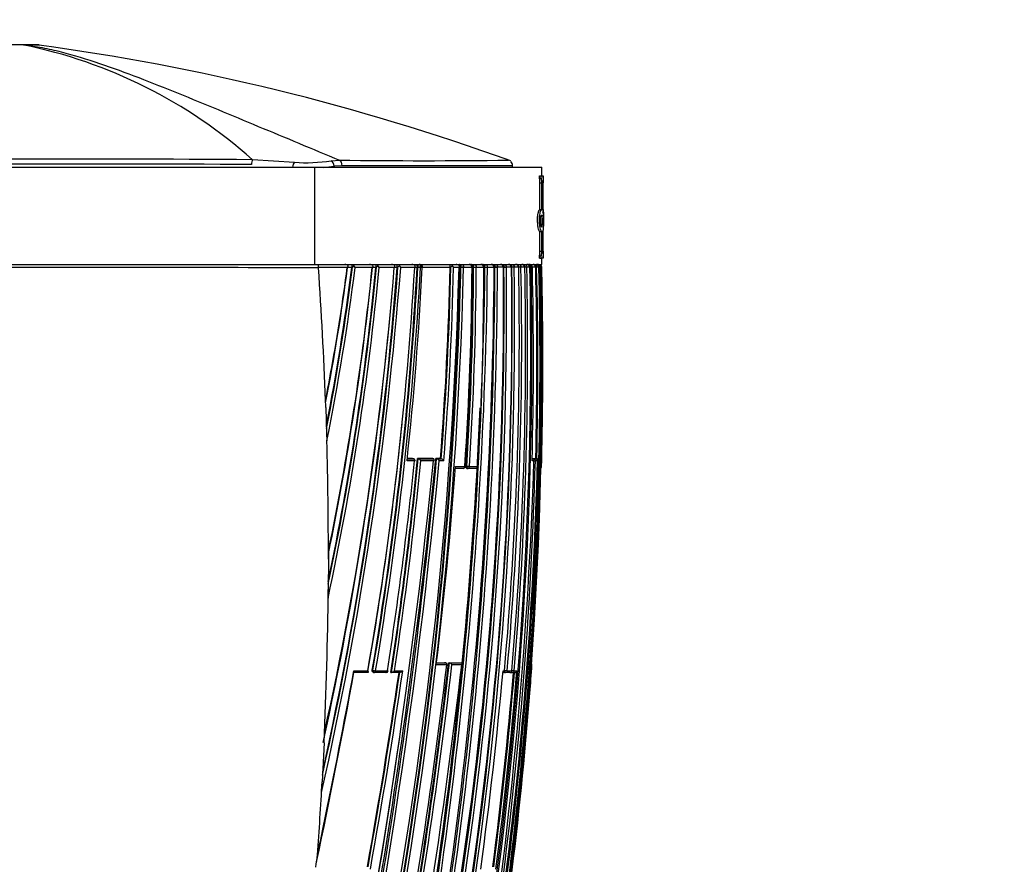
# Model space of a CAD drawing. Units: millimetres. Extents: x 0 to 1107, y 0 to 1472.
# Drawn here: x 952 to 1003, y 916 to 960 of the extents above; entities that cross this region are included whole.
import ezdxf
from ezdxf import colors
from ezdxf.entities.mleader import LeaderData, LeaderLine
from ezdxf.math import Vec2, Vec3

# ---------------------------------------------------------------- set-up
doc = ezdxf.new("R2010")
doc.units = ezdxf.units.MM
doc.layers.add('DV3_Défaut', color=7, linetype='Continuous')
doc.layers.add('Défaut', color=7, linetype='Continuous')

# ---------------------------------------------------------------- blocks, each defined once
blk = doc.blocks.new('_DOT')
at = {"color": 0}
blk.add_line((0, 0), (-1, 0), dxfattribs=at)
at = {"color": 0, "const_width": 0.333}
blk.add_lwpolyline([(-0.1665, 0, 1), (0.1665, 0, 1)], format="xyb", close=True, dxfattribs=at)
blk = doc.blocks.new('SE2')
at = {"layer": 'DV3_Défaut', "color": 7, "linetype": 'Continuous'}
for p, q in [((953.094, 958.604), (952.38, 958.604)), ((952.568, 958.595), (952.566, 958.595)), ((952.568, 958.595), (953.399, 958.595)), ((964.351, 952.694), (966.514, 952.559)), ((968.402, 952.641), (968.826, 952.668)), ((968.97, 952.38), (968.563, 952.355)), ((968.563, 952.355), (968.563, 952.304)), ((977.739, 952.304), (977.739, 952.391)), ((934.928, 952.304), (967.551, 952.304)), ((967.551, 952.304), (979.239, 952.304)), ((967.551, 952.304), (967.551, 947.304)), ((979.117, 951.859), (979.216, 951.859)), ((979.117, 951.737), (979.117, 951.859)), ((979.216, 951.859), (979.313, 951.859)), ((979.216, 951.737), (979.216, 951.859)), ((979.239, 951.859), (979.239, 952.304)), ((979.313, 951.859), (979.313, 951.737)), ((979.313, 951.859), (979.318, 951.859)), ((979.318, 951.737), (979.318, 951.859)), ((979.117, 951.737), (979.216, 951.737)), ((979.139, 951.494), (979.238, 951.494)), ((979.139, 950.119), (979.139, 951.494)), ((979.238, 950.119), (979.238, 951.494)), ((979.301, 951.494), (979.301, 949.984)), ((979.307, 950.209), (979.307, 951.494)), ((979.313, 951.737), (979.318, 951.737)), ((979.221, 950.117), (979.12, 950.117)), ((979.139, 950.119), (979.238, 950.119)), ((979.216, 949.833), (979.238, 949.833)), ((979.238, 949.833), (979.238, 949.226)), ((979.301, 949.686), (979.33, 949.504)), ((979.301, 949.324), (979.301, 949.686)), ((979.301, 949.504), (979.33, 949.504)), ((979.339, 949.395), (979.339, 949.765)), ((979.139, 948.992), (979.238, 948.992)), ((979.139, 947.991), (979.139, 948.992)), ((979.238, 947.991), (979.238, 948.992)), ((979.301, 949.007), (979.301, 947.991)), ((979.307, 947.991), (979.307, 949.012)), ((979.139, 947.991), (979.238, 947.991)), ((934.928, 947.304), (967.551, 947.304)), ((951.239, 947.304), (967.735, 947.304)), ((967.551, 947.304), (979.239, 947.304)), ((975.76, 947.304), (976.099, 947.304)), ((979.117, 947.749), (979.216, 947.749)), ((979.117, 947.627), (979.117, 947.749)), ((979.117, 947.627), (979.216, 947.627)), ((979.216, 947.627), (979.216, 947.749)), ((979.313, 947.627), (979.216, 947.627)), ((979.239, 947.304), (979.239, 947.627)), ((979.313, 947.749), (979.313, 947.627)), ((979.313, 947.749), (979.318, 947.749)), ((979.313, 947.627), (979.318, 947.627)), ((979.318, 947.627), (979.318, 947.749)), ((969.235, 947.142), (967.751, 947.139)), ((967.751, 947.139), (967.752, 947.127)), ((969.461, 947.142), (969.249, 947.142)), ((969.463, 947.168), (969.461, 947.142)), ((969.497, 947.168), (969.463, 947.168)), ((970.516, 947.144), (969.636, 947.143)), ((970.702, 947.145), (970.516, 947.144)), ((970.703, 947.164), (970.702, 947.145)), ((970.738, 947.164), (970.703, 947.164)), ((971.65, 947.146), (970.879, 947.145)), ((971.802, 947.147), (971.65, 947.146)), ((971.802, 947.161), (971.802, 947.147)), ((971.839, 947.161), (971.802, 947.161)), ((972.7, 947.148), (971.98, 947.147)), ((972.822, 947.149), (972.7, 947.148)), ((972.822, 947.159), (972.822, 947.149)), ((972.86, 947.159), (972.822, 947.159)), ((972.86, 947.156), (972.86, 947.159)), ((972.86, 947.156), (973.001, 947.149)), ((973.001, 947.159), (973.001, 947.149)), ((973.084, 947.149), (973.001, 947.149)), ((973.084, 947.149), (973.084, 947.15)), ((974.519, 947.152), (973.106, 947.149)), ((974.519, 947.156), (974.519, 947.152)), ((974.561, 947.156), (974.519, 947.156)), ((974.984, 947.152), (974.7, 947.152)), ((975.038, 947.153), (974.984, 947.153)), ((975.038, 947.155), (975.038, 947.153)), ((975.08, 947.155), (975.038, 947.155)), ((975.08, 947.154), (975.08, 947.155)), ((975.218, 947.153), (975.08, 947.154)), ((975.218, 947.155), (975.218, 947.153)), ((975.654, 947.153), (975.218, 947.153)), ((975.687, 947.154), (975.654, 947.154)), ((975.654, 947.153), (975.654, 947.154)), ((975.687, 947.155), (975.687, 947.154)), ((975.73, 947.155), (975.687, 947.155)), ((975.73, 947.154), (975.73, 947.155)), ((975.867, 947.154), (975.73, 947.154)), ((975.867, 947.155), (975.867, 947.154)), ((976.255, 947.154), (975.867, 947.154)), ((976.255, 947.154), (976.255, 947.155)), ((976.268, 947.155), (976.265, 947.155)), ((976.268, 947.154), (976.268, 947.155)), ((976.313, 947.154), (976.268, 947.154)), ((976.313, 947.154), (976.313, 947.155)), ((976.447, 947.155), (976.313, 947.154)), ((976.791, 947.155), (976.447, 947.155)), ((976.447, 947.155), (976.447, 947.155)), ((976.791, 947.155), (976.791, 947.155)), ((976.832, 947.154), (976.791, 947.154)), ((976.832, 947.154), (976.832, 947.156)), ((976.964, 947.155), (976.832, 947.154)), ((977.267, 947.156), (976.964, 947.156)), ((976.964, 947.156), (976.964, 947.155)), ((977.267, 947.156), (977.267, 947.156)), ((977.291, 947.154), (977.267, 947.154)), ((977.291, 947.154), (977.291, 947.156)), ((977.421, 947.155), (977.291, 947.154)), ((977.687, 947.157), (977.421, 947.156)), ((977.421, 947.156), (977.421, 947.155)), ((977.687, 947.156), (977.687, 947.157)), ((977.695, 947.153), (977.687, 947.153)), ((977.695, 947.153), (977.695, 947.157)), ((977.822, 947.156), (977.695, 947.153)), ((978.052, 947.157), (977.822, 947.157)), ((977.822, 947.157), (977.822, 947.156)), ((978.052, 947.157), (978.052, 947.157)), ((978.17, 947.156), (978.056, 947.154)), ((978.057, 947.156), (978.057, 947.158)), ((978.366, 947.158), (978.17, 947.157)), ((978.17, 947.157), (978.17, 947.156)), ((978.366, 947.157), (978.366, 947.158)), ((978.467, 947.156), (978.366, 947.154)), ((978.369, 947.156), (978.369, 947.158)), ((978.63, 947.158), (978.466, 947.158)), ((978.466, 947.158), (978.467, 947.156)), ((978.63, 947.157), (978.63, 947.158)), ((978.632, 947.157), (978.63, 947.157)), ((978.693, 947.154), (978.63, 947.154)), ((978.632, 947.156), (978.632, 947.158)), ((978.693, 947.158), (978.693, 947.154)), ((978.753, 947.158), (978.693, 947.158)), ((978.925, 947.154), (978.925, 947.158)), ((978.975, 947.154), (978.925, 947.154)), ((978.975, 947.154), (978.975, 947.158)), ((979.085, 947.157), (978.975, 947.154)), ((979.135, 947.158), (979.085, 947.158)), ((979.085, 947.158), (979.085, 947.157)), ((979.135, 947.157), (979.135, 947.158)), ((979.135, 947.156), (979.135, 947.158)), ((979.135, 947.157), (979.135, 947.157)), ((979.211, 947.158), (979.168, 947.158)), ((979.211, 947.156), (979.228, 947.157)), ((979.242, 947.158), (979.228, 947.158)), ((979.228, 947.158), (979.228, 947.157)), ((979.242, 947.157), (979.242, 947.158)), ((968.128, 939.94), (968.171, 938.61)), ((968.171, 938.611), (968.182, 938.237)), ((972.693, 937.205), (972.307, 937.205)), ((972.59, 937.315), (972.318, 937.316)), ((972.318, 937.312), (972.626, 937.312)), ((972.626, 937.312), (972.59, 937.315)), ((972.631, 937.311), (972.594, 937.315)), ((972.847, 937.315), (972.884, 937.312)), ((973.626, 937.314), (972.847, 937.315)), ((972.884, 937.312), (972.884, 937.311)), ((972.884, 937.311), (973.664, 937.311)), ((973.668, 937.205), (973.016, 937.205)), ((973.626, 937.314), (973.664, 937.311)), ((973.789, 937.314), (973.827, 937.311)), ((974.026, 937.314), (973.789, 937.314)), ((973.827, 937.311), (973.828, 937.311)), ((973.828, 937.311), (974.066, 937.311)), ((974.198, 937.204), (973.96, 937.204)), ((974.026, 937.314), (974.066, 937.311)), ((974.066, 937.311), (974.066, 937.311)), ((978.838, 937.204), (978.741, 937.204)), ((978.743, 937.307), (978.76, 937.307)), ((978.743, 937.307), (978.76, 937.307)), ((978.763, 937.308), (978.869, 937.308)), ((978.763, 937.308), (978.812, 937.307)), ((978.812, 937.307), (978.918, 937.307)), ((978.839, 937.206), (978.908, 937.204)), ((978.918, 937.307), (978.869, 937.308)), ((979.015, 937.204), (978.908, 937.204)), ((978.919, 937.308), (978.931, 937.308)), ((978.919, 937.308), (978.969, 937.307)), ((978.931, 937.308), (978.981, 937.307)), ((978.969, 937.307), (978.981, 937.307)), ((978.981, 937.307), (978.981, 937.307)), ((979.016, 937.204), (979.015, 937.204)), ((979.066, 937.204), (979.016, 937.206)), ((979.089, 937.204), (979.066, 937.204)), ((975.193, 936.81), (974.794, 936.81)), ((974.801, 936.904), (975.281, 936.904)), ((975.34, 936.915), (975.382, 936.913)), ((975.52, 936.904), (975.382, 936.913)), ((975.387, 936.812), (975.429, 936.81)), ((975.875, 936.809), (975.431, 936.81)), ((975.52, 936.904), (975.965, 936.904)), ((979.219, 936.904), (979.227, 936.904)), ((979.227, 936.904), (979.228, 936.904)), ((979.227, 936.904), (979.228, 936.904)), ((968.26, 932.141), (968.252, 930.575)), ((974.352, 926.705), (973.809, 926.705)), ((973.822, 926.814), (974.279, 926.814)), ((973.823, 926.818), (974.239, 926.818)), ((974.279, 926.814), (974.239, 926.818)), ((974.283, 926.813), (974.243, 926.818)), ((974.448, 926.818), (974.488, 926.813)), ((974.448, 926.818), (975.061, 926.818)), ((974.488, 926.813), (974.488, 926.813)), ((974.488, 926.813), (975.102, 926.813)), ((975.12, 926.705), (974.617, 926.705)), ((975.061, 926.818), (975.102, 926.813)), ((975.102, 926.813), (975.102, 926.813)), ((978.734, 926.705), (978.724, 926.705)), ((978.735, 926.705), (978.734, 926.705)), ((969.571, 926.404), (970.285, 926.404)), ((970.286, 926.315), (969.576, 926.315)), ((970.519, 926.432), (970.55, 926.427)), ((970.55, 926.427), (970.689, 926.404)), ((970.578, 926.321), (970.61, 926.316)), ((971.224, 926.315), (970.619, 926.315)), ((970.689, 926.404), (971.297, 926.404)), ((971.475, 926.32), (971.509, 926.315)), ((971.509, 926.315), (971.509, 926.315)), ((971.93, 926.314), (971.509, 926.315)), ((971.666, 926.404), (972.086, 926.404)), ((977.245, 926.404), (977.321, 926.404)), ((977.313, 926.317), (977.36, 926.313)), ((977.322, 926.416), (977.335, 926.415)), ((977.463, 926.404), (977.335, 926.415)), ((977.597, 926.312), (977.361, 926.313)), ((977.463, 926.404), (977.7, 926.404)), ((977.668, 926.316), (977.716, 926.312)), ((977.82, 926.404), (977.696, 926.414)), ((977.83, 926.312), (977.716, 926.312)), ((977.82, 926.404), (977.961, 926.404)), ((968.039, 922.693), (968.062, 923.217)), ((968.039, 922.693), (967.938, 920.696)), ((967.908, 920.143), (967.939, 920.696))]:
    blk.add_line(p, q, dxfattribs=at)
for centre, radius, start, end in [((947.603, 933.967), 25.123, 48.1935, 78.6064), ((953.094, 953.604), 5, 86.8164, 90.0015), ((937.466, 841.294), 118.366, 70.15614, 82.34199), ((951.33, -1491.803), 2444.531, 89.694794, 90.304279), ((950.373, -5056.517), 6008.982, 89.8671604, 90.1142499), ((967.118, 960.447), 7.911, 265.6229, 279.3444), ((967.189, 962.447), 10.185, 274.5533, 277.7525), ((973.183, 1313.468), 360.826, 269.30804, 270.68924), ((977.469, 952.395), 0.265, 356.2803, 47.793), ((980.643, 951.551), 1.343, 172.0272, 182.411), ((980.793, 951.551), 1.487, 172.7921, 182.1641), ((978.245, 949.699), 1.094, 358.1221, 15.0981), ((976.93, 949.801), 2.412, 356.7399, 9.7457), ((978.524, 949.543), 0.807, 344.2479, 357.2481), ((978.061, 949.326), 1.28, 345.5551, 3.2387), ((980.643, 947.935), 1.344, 177.5916, 187.9702), ((980.793, 947.935), 1.487, 177.8337, 187.2102), ((967.343, 947.181), 0.411, 354.0652, 17.4105), ((969.111, 947.062), 0.243, 44.5476, 92.0266), ((970.389, 947.065), 0.239, 45.1239, 92.5857), ((971.487, 947.201), 0.785, 172.4474, 182.6913), ((971.081, 947.253), 0.274, 169.1752, 181.9328), ((971.518, 947.064), 0.241, 46.0695, 92.437), ((971.069, 947.201), 0.734, 356.8827, 8.0769), ((972.564, 947.063), 0.241, 46.7446, 92.3116), ((972.936, 947.155), 0.149, 357.9418, 89.5083), ((974.839, 947.068), 0.236, 47.4156, 92.0646), ((975.502, 947.152), 0.153, 0.8464, 90.9039), ((976.102, 947.151), 0.153, 1.3152, 91.1275), ((976.637, 947.15), 0.154, 1.8254, 91.2801), ((977.113, 947.15), 0.154, 2.2339, 91.3732), ((977.96, 947.194), 0.67, 170.4877, 183.188), ((977.532, 947.15), 0.155, 2.5313, 91.4139), ((977.898, 947.15), 0.155, 2.7224, 91.4064), ((977.085, 947.195), 0.962, 0.5847, 6.5547), ((978.212, 947.15), 0.154, 2.8111, 91.3532), ((978.476, 947.15), 0.154, 2.7999, 91.2554), ((978.601, 947.12), 0.185, 42.8428, 91.3517), ((978.939, 947.158), 0.147, 0.149, 88.828), ((978.983, 947.152), 0.152, 2.1975, 90.6963), ((979.022, 947.171), 0.133, 33.587, 89.7311), ((979.061, 947.147), 0.157, 38.5192, 90.7349), ((979.079, 947.155), 0.149, 0.9765, 89.6931), ((979.092, 947.154), 0.15, 1.3437, 90.0801), ((949.555, -5053.689), 6000.844, 89.8262544, 89.9839147), ((784.394, 961.625), 188.144, 347.26272, 355.58655), ((785.683, 961.459), 186.704, 347.49739, 355.6081), ((786.896, 961.211), 185.44, 347.54325, 355.65022), ((795.769, 961.279), 176.447, 347.54265, 355.40581), ((855.235, 962.095), 114.991, 349.01706, 352.52705), ((850.751, 961.888), 119.622, 348.95957, 352.91901), ((850.956, 961.919), 119.455, 348.86883, 352.90707), ((850.915, 961.95), 119.641, 348.56793, 352.8904), ((822.466, 961.401), 149.096, 347.89816, 354.51331), ((822.945, 961.315), 148.469, 348.15946, 354.53067), ((822.67, 961.291), 148.706, 348.24154, 354.54124), ((828.479, 961.643), 142.776, 348.24717, 354.17138), ((827.863, 961.496), 143.379, 348.30072, 354.25518), ((855.469, 962.273), 114.768, 349.82728, 352.42402), ((969.042, 947.304), 0.252, 319.9488, 343.432), ((969.102, 947.246), 0.182, 323.9709, 355.5127), ((969.804, 946.965), 0.369, 130.7084, 146.4927), ((969.224, 946.928), 0.464, 27.553, 43.0117), ((736.014, 949.995), 240.316, 346.87664, 359.32255), ((745.524, 953.432), 229.546, 348.05024, 358.43242), ((736.243, 949.942), 240.221, 346.87731, 359.33517), ((746.344, 952.78), 228.763, 348.18421, 358.59055), ((793.562, 957.489), 179.437, 350.02374, 356.69612), ((744.746, 952.999), 230.408, 348.21227, 358.54643), ((745.037, 952.945), 230.254, 348.2113, 358.55852), ((970.344, 947.278), 0.218, 322.2176, 348.6654), ((791.155, 956.857), 181.926, 350.37259, 356.94094), ((970.366, 947.257), 0.192, 323.9807, 353.4774), ((790.69, 956.963), 182.434, 350.36425, 356.91831), ((791.016, 956.927), 182.247, 350.35865, 356.92452), ((741.44, 948.592), 235.355, 346.93847, 359.6501), ((971.073, 946.942), 0.402, 131.3102, 146.37), ((970.508, 946.953), 0.418, 27.3422, 44.1041), ((743.062, 948.144), 233.772, 346.96863, 359.75739), ((743.327, 948.086), 233.638, 346.9684, 359.77181), ((971.492, 947.259), 0.194, 324.3761, 353.4584), ((972.204, 946.916), 0.439, 131.879, 146.0862), ((971.64, 946.975), 0.381, 26.8753, 44.8281), ((809.922, 954.894), 163.346, 353.7829, 357.28216), ((972.554, 947.245), 0.175, 326.5812, 358.0746), ((804.213, 950.752), 170.344, 355.47522, 358.7889), ((762.666, 942.377), 216.521, 347.47003, 1.26509), ((804.257, 950.785), 170.342, 355.46312, 358.77934), ((803.77, 950.781), 170.968, 355.44527, 358.78358), ((975.042, 946.817), 0.589, 133.6292, 144.8496), ((974.427, 947.029), 0.299, 24.237, 45.7137), ((744.746, 952.999), 230.408, 357.58882, 358.54643), ((974.854, 947.22), 0.146, 332.4575, 8.7411), ((775.78, 945.458), 201.495, 351.56573, 0.48284), ((776.125, 945.17), 201.176, 351.64069, 0.56503), ((800.825, 948.388), 174.833, 356.23379, 359.59535), ((776.245, 945.127), 201.187, 351.64804, 0.57777), ((800.516, 947.964), 175.173, 356.38386, 359.73501), ((769.228, 942.942), 209.445, 349.81394, 1.15302), ((800.549, 947.988), 175.183, 356.37521, 359.72723), ((768.602, 942.876), 210.134, 349.83883, 1.16649), ((800.685, 947.949), 175.183, 356.3852, 359.73985), ((776.658, 944.518), 201.046, 351.81735, 0.75177), ((800.516, 947.964), 175.173, 359.68474, 359.73501), ((776.59, 944.3), 201.126, 351.88858, 0.81282), ((776.672, 944.261), 201.172, 351.89662, 0.82457), ((799.395, 947.029), 176.86, 356.71819, 0.04066), ((765.492, 942.196), 213.733, 350.22341, 1.33021), ((763.536, 942.237), 215.731, 350.30397, 1.30713), ((733.247, 950.31), 243.042, 359.09835, 359.25594), ((785.408, 943.553), 192.678, 354.89379, 1.07169), ((784.957, 943.353), 193.25, 354.96832, 1.1275), ((783.263, 943.032), 195.147, 355.11207, 1.21117), ((782.636, 942.874), 195.877, 355.17678, 1.25277), ((978.622, 947.178), 0.132, 351.3509, 30.5923), ((784.46, 942.429), 194.351, 358.45957, 1.39428), ((978.882, 632.531), 314.627, 89.99217, 90.02285), ((776.326, 942.11), 202.662, 358.64228, 1.42619), ((776.344, 942.111), 202.694, 358.64194, 1.42575), ((775.906, 942.105), 203.243, 358.6182, 1.42413), ((974.831, 950.578), 5.441, 321.9639, 322.2276), ((979.01, 947.144), 0.158, 5.0216, 39.5109), ((979.068, 947.161), 0.143, 358.6973, 35.8969), ((765.575, 942.205), 213.71, 358.57872, 1.32762), ((761.303, 942.336), 217.992, 359.88871, 1.26709), ((794.507, 961.185), 177.696, 347.49322, 354.97115), ((855.469, 962.273), 114.768, 348.96573, 349.82728), ((766.922, 942.256), 212.372, 358.55596, 359.90729), ((841.71, 935.553), 126.494, 1.98788, 2.15379), ((733.247, 950.31), 243.042, 346.95229, 357.55164), ((793.636, 957.256), 179.339, 350.08433, 354.18335), ((968.192, 938.235), 0.0104, 171.0263, 178.793), ((642.123, 970.506), 333.213, 346.97425, 354.26425), ((637.991, 970.412), 337.425, 347.1424, 354.37085), ((661.74, 966.589), 313.458, 346.85769, 354.6405), ((661.65, 966.626), 313.693, 346.8768, 354.61828), ((747.653, 944.644), 231.304, 345.13504, 358.15692), ((764.108, 958.682), 209.688, 351.145, 354.12113), ((764.665, 957.704), 209.178, 351.37106, 354.40651), ((764.48, 957.781), 209.406, 351.35771, 354.39037), ((764.971, 957.723), 209.054, 351.38382, 354.36736), ((972.621, 937.212), 0.1, 0, 84.2164), ((972.621, 937.212), 0.1, 354.2312, 0), ((972.826, 937.106), 0.213, 27.4942, 74.352), ((973.779, 937.114), 0.203, 26.4859, 76.0597), ((974.019, 937.116), 0.2, 26.1993, 76.4862), ((768.584, 942.729), 210.397, 352.675, 358.49542), ((767.829, 942.547), 211.253, 352.75463, 358.55091), ((767.359, 942.462), 211.772, 352.79564, 358.57746), ((978.76, 937.226), 0.0811, 344.688, 89.7303), ((978.916, 937.207), 0.1, 0, 88.6218), ((978.976, 937.193), 0.114, 5.8099, 87.3892), ((978.916, 937.207), 0.1, 358.5937, 0), ((770.193, 951.665), 205.14, 353.01121, 355.87367), ((975.198, 936.91), 0.1, 269.9575, 356.288), ((975.436, 936.909), 0.1, 266.3928, 269.957), ((975.879, 936.909), 0.1, 269.9572, 356.7642), ((979.128, 936.907), 0.1, 317.2769, 358.5804), ((1353.021, 931.968), 384.76, 179.9116, 179.97414), ((776.104, 945.156), 201.151, 351.64524, 356.24753), ((1142.749, 928.768), 174.506, 179.40645, 179.54855), ((632.113, 967.197), 345.389, 346.2844, 353.26734), ((679.514, 961.843), 296.924, 349.14068, 353.20358), ((687.436, 960.133), 288.939, 349.16668, 353.37911), ((688.8, 959.952), 287.604, 349.15095, 353.38353), ((689.184, 959.885), 287.354, 349.17222, 353.36937), ((974.272, 926.714), 0.1, 0, 83.4392), ((974.272, 926.714), 0.1, 353.4247, 0), ((974.44, 926.627), 0.193, 23.8451, 75.5588), ((760.411, 942.524), 218.886, 350.3688, 355.85552), ((807.225, 938.757), 171.932, 355.49524, 355.9801), ((978.635, 926.712), 0.1, 355.896, 38.8839), ((613.199, 991.541), 362.297, 348.05752, 349.62829), ((620.566, 990.491), 354.84, 348.26753, 349.59483), ((671.142, 970.154), 303.931, 349.79802, 351.70764), ((670.645, 970.297), 304.478, 349.78811, 351.69451), ((667.944, 970.737), 307.356, 349.78024, 351.70664), ((970.626, 926.414), 0.1, 260.6275, 269.9862), ((971.231, 926.414), 0.1, 269.9859, 351.2604), ((754.943, 946.204), 223.183, 352.27529, 354.91027), ((761.199, 944.286), 217.327, 352.60722, 355.25696), ((761.281, 944.284), 217.294, 352.60501, 355.25574), ((761.445, 944.233), 217.249, 352.58739, 355.29257), ((977.228, 926.412), 0.1, 269.9766, 354.984), ((977.369, 926.412), 0.1, 265.015, 269.9757), ((977.605, 926.412), 0.1, 269.9747, 355.1785), ((977.724, 926.412), 0.1, 265.2024, 269.9734), ((977.832, 926.448), 0.136, 269.1533, 340.9968), ((760.171, 942.394), 219.126, 350.41392, 355.51368), ((645.358, 969.759), 329.905, 346.97174, 351.84829), ((620.566, 990.491), 354.84, 348.03655, 348.26753), ((962.012, 917.422), 5.708, 348.7398, 355.1265)]:
    blk.add_arc(centre, radius, start, end, dxfattribs=at)
for centre, major_axis, ratio, start_param, end_param in [((952.379, 953.604), (0, 5), 0.612792, 6.222074, 6.283185), ((952.38, 953.604), (0, 5), 0.615253, 6.222076, 6.283185), ((964.414, 952.448), (0, 0.3), 0.362319, 0.614504, 1.571133), ((966.539, 952.291), (0.041, 0.297), 0.417873, 0.508072, 1.584831), ((968.367, 952.355), (-0.036, 0.298), 0.651323, 4.63278, 5.915614), ((968.769, 952.38), (0, 0.3), 0.669535, 4.712236, 5.998296), ((809.385, 919.985), (38.911, 181.552), 0.848447, -1.280565, -1.243295), ((972.925, 947.156), (-0.1, -0.0004), 0.043725, 3.839231, 5.411598), ((975.133, 947.155), (0.1, 0.0002), 0.0089, 0.555904, 2.130326), ((975.779, 947.154), (0.1, 0.0001), 0.002194, 0.508033, 2.082579), ((976.166, 947.154), (-0.1, -0.0001), 0.000672, -3.618816, -3.162351), ((976.166, 947.154), (-0.1, -0.0002), 0.000551, -3.618816, -3.162349), ((976.358, 947.154), (0.1, 0.0001), 0.004183, 0.461276, 2.035824), ((976.872, 947.155), (0.1, 0.0004), 0.011373, 0.41573, 1.990175), ((977.328, 947.155), (0.1, 0.0008), 0.017155, 0.371204, 1.945506), ((977.728, 947.155), (0.1, 0.0011), 0.021633, 0.327461, 1.901619), ((977.957, 947.155), (-0.1, -0.0024), 0.01264, -3.441149, -3.146277), ((977.957, 947.155), (-0.1, -0.002), 0.000285, 2.842059, 3.142084), ((978.074, 947.155), (0.1, 0.0014), 0.024903, 0.2843, 1.747922), ((978.369, 947.155), (0.1, 0.0016), 0.027055, 0.241541, 1.607436), ((978.269, 947.155), (-0.1, -0.0026), 0.01546, -3.398361, -3.145759), ((978.532, 947.155), (-0.1, -0.0028), 0.017947, 2.927241, 3.141611), ((978.986, 947.156), (0.1, 0.0022), 0.027423, 0.108438, 1.682293), ((979.035, 947.156), (-0.1, -0.0027), 0.022386, 3.051925, 3.140962), ((979.128, 947.155), (-0.1, -0.0022), 0.024038, 3.175076, 3.694666), ((809.385, 919.985), (38.911, 181.552), 0.848447, -1.324991, -1.291853), ((972.621, 937.212), (0.0001, 0.1), 0.726431, 4.638977, 6.210083), ((972.621, 937.212), (-0.0101, -0.0995), 0.682413, 3.141593, 3.210315), ((978.81, 937.207), (0.0025, 0.1), 0.168951, 0.003989, 0.495033), ((978.81, 937.207), (0.0001, 0.1), 0.986319, 4.688048, 6.259334), ((978.916, 937.207), (0.0001, 0.1), 0.990785, 4.688673, 6.259957), ((978.967, 937.207), (0.0024, 0.1), 0.122867, 0.002748, 0.493394), ((978.967, 937.207), (-0.0001, -0.1), 0.992927, 1.547338, 3.118619), ((975.198, 936.91), (0.0001, 0.1), 0.833997, 3.087316, 3.141593), ((975.198, 936.91), (0.0001, 0.1), 0.833997, 3.141593, 4.658521), ((975.198, 936.91), (-0.0998, 0.0065), 0.000785, 2.558068, 3.141593), ((975.436, 936.909), (0.0063, 0.0998), 0.539132, 1.571352, 3.141928), ((975.436, 936.909), (0.0063, 0.0998), 0.539132, 3.141928, 3.174942), ((975.436, 936.909), (0.0001, 0.1), 0.844001, 3.08921, 3.141593), ((975.436, 936.909), (0.0001, 0.1), 0.844001, 3.141593, 4.660424), ((975.879, 936.909), (0.0001, 0.1), 0.862663, 3.092724, 3.141593), ((975.879, 936.909), (0.0001, 0.1), 0.862663, 3.141593, 4.663953), ((979.119, 936.907), (0, 0.1), 0.999648, 4.114908, 4.687443), ((809.385, 919.985), (38.911, 181.552), 0.848447, 4.906944, 4.949691), ((974.272, 926.714), (-0.0114, -0.0993), 0.592213, 3.141593, 3.209784), ((974.272, 926.714), (0, -0.1), 0.801255, 1.478597, 3.049699), ((978.624, 926.712), (0.0003, 0.1), 0.999517, 4.64291, 5.197442), ((970.626, 926.414), (0.0163, 0.0987), 0.768148, 1.571471, 3.141593), ((970.626, 926.414), (0, 0.1), 0.638561, 3.141593, 4.608214), ((971.231, 926.414), (0, 0.1), 0.665377, 3.038946, 3.141593), ((971.231, 926.414), (0, 0.1), 0.665377, 3.141593, 4.609903), ((977.228, 926.412), (0, 0.1), 0.936432, 3.137387, 4.630639), ((977.369, 926.412), (0.0087, 0.0996), 0.33634, 1.571175, 3.141894), ((977.369, 926.412), (0.0087, 0.0996), 0.33634, 3.141894, 3.170405), ((977.369, 926.412), (0, 0.1), 0.942874, 3.060067, 3.141593), ((977.369, 926.412), (0, 0.1), 0.942874, 3.141593, 4.6313), ((977.605, 926.412), (0, 0.1), 0.953684, 3.061205, 3.141593), ((977.605, 926.412), (0, 0.1), 0.953684, 3.141593, 4.632447), ((977.724, 926.412), (0.0084, 0.0996), 0.286382, 2.047958, 3.141843), ((977.724, 926.412), (0.0084, 0.0996), 0.286382, 3.141843, 3.165124), ((977.724, 926.412), (0, 0.1), 0.959152, 3.061818, 3.141593), ((977.724, 926.412), (0, 0.1), 0.959152, 3.141593, 4.633064), ((809.385, 919.985), (38.911, 181.552), 0.848447, -1.407438, -1.387062)]:
    blk.add_ellipse(centre, major_axis=major_axis, ratio=ratio, start_param=start_param, end_param=end_param, dxfattribs=at)
for points, knots in [([(952.566, 958.595), (952.381, 958.595), (952.172, 958.595), (951.733, 958.595), (951.498, 958.595), (951.15, 958.595), (951.034, 958.595), (950.805, 958.595), (950.689, 958.595), (950.356, 958.595), (950.15, 958.595), (949.96, 958.595)], [0, 0, 0, 0, 0.25, 0.25, 0.5, 0.5, 0.625, 0.625, 0.75, 0.75, 1, 1, 1, 1]), ([(952.568, 958.595), (952.889, 958.563), (953.209, 958.516), (953.856, 958.396), (954.181, 958.324), (955.162, 958.076), (955.823, 957.871), (957.156, 957.419), (957.826, 957.171), (959.175, 956.654), (959.852, 956.384), (961.893, 955.557), (963.266, 954.985), (965.345, 954.12), (966.042, 953.83), (967.441, 953.25), (968.137, 952.959), (968.826, 952.668)], [0, 0, 0, 0, 0.0625, 0.0625, 0.125, 0.125, 0.25, 0.25, 0.375, 0.375, 0.5, 0.5, 0.75, 0.75, 0.875, 0.875, 1, 1, 1, 1]), ([(977.739, 952.38), (977.739, 952.38), (977.739, 952.38), (977.735, 952.38), (977.537, 952.38), (976.769, 952.38), (976.189, 952.38), (973.946, 952.379), (971.734, 952.38), (968.97, 952.38)], [0, 0, 0, 0, 0.002456, 0.002456, 0.251842, 0.251842, 0.501228, 0.501228, 1, 1, 1, 1]), ([(979.139, 951.494), (979.139, 951.559), (979.136, 951.621), (979.129, 951.71), (979.123, 951.737), (979.117, 951.737)], [0, 0, 0, 0, 0.5, 0.5, 1, 1, 1, 1]), ([(979.238, 951.494), (979.238, 951.559), (979.236, 951.621), (979.228, 951.71), (979.223, 951.737), (979.216, 951.737)], [0, 0, 0, 0, 0.5, 0.5, 1, 1, 1, 1]), ([(979.139, 948.992), (979.133, 948.995), (979.127, 949), (979.121, 949.006), (979.109, 949.019), (979.096, 949.035), (979.083, 949.07), (979.074, 949.092), (979.065, 949.129), (979.057, 949.18), (979.048, 949.238), (979.04, 949.308), (979.033, 949.382), (979.03, 949.411), (979.027, 949.442), (979.025, 949.476), (979.023, 949.503), (979.022, 949.532), (979.021, 949.562), (979.021, 949.593), (979.021, 949.625), (979.022, 949.655), (979.023, 949.689), (979.024, 949.722), (979.027, 949.752), (979.03, 949.793), (979.034, 949.83), (979.038, 949.861), (979.046, 949.915), (979.054, 949.957), (979.063, 949.99), (979.082, 950.061), (979.101, 950.102), (979.118, 950.116), (979.125, 950.121), (979.132, 950.122), (979.139, 950.119)], [0, 0, 0, 0, 0.074198, 0.074198, 0.074198, 0.21573, 0.21573, 0.21573, 0.311652, 0.311652, 0.311652, 0.417526, 0.417526, 0.417526, 0.458862, 0.458862, 0.458862, 0.492614, 0.492614, 0.492614, 0.526859, 0.526859, 0.526859, 0.565483, 0.565483, 0.565483, 0.618583, 0.618583, 0.618583, 0.711489, 0.711489, 0.711489, 0.91579, 0.91579, 0.91579, 1, 1, 1, 1]), ([(979.238, 948.992), (979.233, 948.995), (979.227, 948.999), (979.221, 949.006), (979.209, 949.018), (979.196, 949.035), (979.183, 949.069), (979.174, 949.092), (979.165, 949.127), (979.157, 949.179), (979.148, 949.237), (979.14, 949.308), (979.132, 949.384), (979.129, 949.413), (979.126, 949.443), (979.124, 949.476), (979.123, 949.503), (979.121, 949.533), (979.121, 949.563), (979.12, 949.593), (979.12, 949.625), (979.121, 949.655), (979.122, 949.689), (979.124, 949.722), (979.126, 949.752), (979.129, 949.793), (979.133, 949.829), (979.137, 949.86), (979.145, 949.914), (979.154, 949.957), (979.162, 949.989), (979.181, 950.06), (979.201, 950.102), (979.218, 950.115), (979.219, 950.116), (979.22, 950.117), (979.22, 950.117)], [0, 0, 0, 0, 0.079116, 0.079116, 0.079116, 0.232149, 0.232149, 0.232149, 0.335802, 0.335802, 0.335802, 0.451822, 0.451822, 0.451822, 0.495959, 0.495959, 0.495959, 0.532134, 0.532134, 0.532134, 0.568828, 0.568828, 0.568828, 0.610308, 0.610308, 0.610308, 0.667445, 0.667445, 0.667445, 0.767548, 0.767548, 0.767548, 0.987734, 0.987734, 0.987734, 1, 1, 1, 1]), ([(979.238, 949.226), (979.233, 949.232), (979.227, 949.242), (979.221, 949.255), (979.209, 949.281), (979.195, 949.314), (979.183, 949.38), (979.18, 949.396), (979.177, 949.415), (979.175, 949.437), (979.172, 949.459), (979.17, 949.485), (979.168, 949.513), (979.168, 949.527), (979.167, 949.542), (979.167, 949.557), (979.166, 949.573), (979.167, 949.589), (979.167, 949.604), (979.167, 949.621), (979.168, 949.638), (979.169, 949.653), (979.171, 949.676), (979.173, 949.697), (979.175, 949.715), (979.179, 949.742), (979.183, 949.762), (979.187, 949.777), (979.197, 949.815), (979.207, 949.827), (979.217, 949.835), (979.224, 949.84), (979.232, 949.839), (979.238, 949.833)], [0, 0, 0, 0, 0.118028, 0.118028, 0.118028, 0.357118, 0.357118, 0.357118, 0.412707, 0.412707, 0.412707, 0.468831, 0.468831, 0.468831, 0.49577, 0.49577, 0.49577, 0.523181, 0.523181, 0.523181, 0.554097, 0.554097, 0.554097, 0.603172, 0.603172, 0.603172, 0.675458, 0.675458, 0.675458, 0.858258, 0.858258, 0.858258, 1, 1, 1, 1]), ([(979.117, 947.749), (979.123, 947.749), (979.129, 947.776), (979.136, 947.865), (979.139, 947.927), (979.139, 947.994)], [0, 0, 0, 0, 0.5, 0.5, 1, 1, 1, 1]), ([(979.216, 947.749), (979.223, 947.749), (979.228, 947.776), (979.236, 947.865), (979.238, 947.927), (979.238, 947.991)], [0, 0, 0, 0, 0.5, 0.5, 1, 1, 1, 1]), ([(969.482, 947.304), (969.478, 947.304), (969.474, 947.294), (969.467, 947.25), (969.464, 947.214), (969.463, 947.168)], [0, 0, 0, 0, 0.5, 0.5, 1, 1, 1, 1]), ([(972.804, 947.304), (972.808, 947.304), (972.812, 947.294), (972.819, 947.246), (972.822, 947.207), (972.822, 947.159)], [0, 0, 0, 0, 0.5, 0.5, 1, 1, 1, 1]), ([(972.86, 947.159), (972.861, 947.199), (972.868, 947.237), (972.889, 947.29), (972.904, 947.304), (972.918, 947.304)], [0, 0, 0, 0, 0.5, 0.5, 1, 1, 1, 1]), ([(972.918, 947.304), (972.939, 947.304), (972.96, 947.29), (972.991, 947.237), (973.001, 947.199), (973.001, 947.159)], [0, 0, 0, 0, 0.5, 0.5, 1, 1, 1, 1]), ([(973.106, 947.149), (973.106, 947.154), (973.11, 947.173), (973.098, 947.21), (973.073, 947.25), (973.036, 947.28), (972.989, 947.3), (972.957, 947.303), (972.937, 947.304)], [0, 0, 0, 0, 0.049606, 0.244101, 0.419288, 0.595221, 0.791308, 1, 1, 1, 1]), ([(974.479, 947.304), (974.488, 947.304), (974.497, 947.294), (974.513, 947.245), (974.519, 947.204), (974.519, 947.156)], [0, 0, 0, 0, 0.5, 0.5, 1, 1, 1, 1]), ([(975.038, 947.155), (975.038, 947.204), (975.03, 947.245), (975.011, 947.294), (975.001, 947.304), (974.99, 947.304)], [0, 0, 0, 0, 0.5, 0.5, 1, 1, 1, 1]), ([(975.08, 947.155), (975.08, 947.196), (975.084, 947.235), (975.098, 947.289), (975.108, 947.304), (975.117, 947.304)], [0, 0, 0, 0, 0.5, 0.5, 1, 1, 1, 1]), ([(975.117, 947.304), (975.143, 947.304), (975.168, 947.289), (975.206, 947.235), (975.218, 947.196), (975.218, 947.155)], [0, 0, 0, 0, 0.5, 0.5, 1, 1, 1, 1]), ([(975.665, 947.154), (975.666, 947.161), (975.668, 947.182), (975.654, 947.22), (975.626, 947.257), (975.586, 947.286), (975.542, 947.302), (975.514, 947.304), (975.499, 947.304)], [0, 0, 0, 0, 0.074918, 0.270892, 0.450336, 0.63472, 0.84333, 1, 1, 1, 1]), ([(975.687, 947.155), (975.687, 947.203), (975.678, 947.245), (975.655, 947.294), (975.642, 947.304), (975.629, 947.304)], [0, 0, 0, 0, 0.5, 0.5, 1, 1, 1, 1]), ([(975.73, 947.155), (975.73, 947.195), (975.734, 947.235), (975.745, 947.289), (975.753, 947.304), (975.76, 947.304)], [0, 0, 0, 0, 0.5, 0.5, 1, 1, 1, 1]), ([(975.76, 947.304), (975.787, 947.304), (975.814, 947.289), (975.854, 947.235), (975.867, 947.195), (975.867, 947.155)], [0, 0, 0, 0, 0.5, 0.5, 1, 1, 1, 1]), ([(976.264, 947.155), (976.264, 947.161), (976.267, 947.183), (976.252, 947.22), (976.224, 947.258), (976.184, 947.286), (976.14, 947.302), (976.112, 947.304), (976.099, 947.304)], [0, 0, 0, 0, 0.074023, 0.271078, 0.4521, 0.638151, 0.848424, 1, 1, 1, 1]), ([(976.268, 947.155), (976.268, 947.203), (976.257, 947.245), (976.231, 947.294), (976.216, 947.304), (976.201, 947.304)], [0, 0, 0, 0, 0.5, 0.5, 1, 1, 1, 1]), ([(976.313, 947.155), (976.313, 947.195), (976.315, 947.235), (976.324, 947.289), (976.329, 947.304), (976.335, 947.304)], [0, 0, 0, 0, 0.5, 0.5, 1, 1, 1, 1]), ([(976.335, 947.304), (976.364, 947.304), (976.392, 947.289), (976.434, 947.235), (976.447, 947.195), (976.447, 947.155)], [0, 0, 0, 0, 0.5, 0.5, 1, 1, 1, 1]), ([(976.798, 947.156), (976.799, 947.162), (976.801, 947.184), (976.786, 947.221), (976.757, 947.259), (976.718, 947.287), (976.674, 947.302), (976.647, 947.304), (976.634, 947.304)], [0, 0, 0, 0, 0.073367, 0.271693, 0.454693, 0.64295, 0.855564, 1, 1, 1, 1]), ([(976.832, 947.156), (976.832, 947.196), (976.833, 947.235), (976.839, 947.29), (976.843, 947.304), (976.847, 947.304)], [0, 0, 0, 0, 0.5, 0.5, 1, 1, 1, 1]), ([(976.847, 947.304), (976.877, 947.304), (976.906, 947.29), (976.95, 947.235), (976.964, 947.196), (976.964, 947.156)], [0, 0, 0, 0, 0.5, 0.5, 1, 1, 1, 1]), ([(977.272, 947.157), (977.273, 947.163), (977.275, 947.184), (977.26, 947.222), (977.231, 947.259), (977.192, 947.288), (977.148, 947.302), (977.122, 947.304), (977.109, 947.304)], [0, 0, 0, 0, 0.072603, 0.272321, 0.45737, 0.647846, 0.862705, 1, 1, 1, 1]), ([(977.216, 947.268), (977.215, 947.269), (977.215, 947.269), (977.198, 947.294), (977.179, 947.304), (977.16, 947.304)], [0, 0, 0, 0, 0.019662, 0.019662, 1, 1, 1, 1]), ([(977.3, 947.304), (977.33, 947.304), (977.361, 947.29), (977.407, 947.236), (977.421, 947.197), (977.421, 947.156)], [0, 0, 0, 0, 0.5, 0.5, 1, 1, 1, 1]), ([(977.69, 947.157), (977.691, 947.164), (977.692, 947.185), (977.678, 947.222), (977.649, 947.26), (977.609, 947.288), (977.566, 947.302), (977.54, 947.304), (977.529, 947.304)], [0, 0, 0, 0, 0.071931, 0.273111, 0.460249, 0.652936, 0.869924, 1, 1, 1, 1]), ([(977.695, 947.157), (977.695, 947.197), (977.695, 947.236), (977.696, 947.29), (977.696, 947.304), (977.696, 947.304)], [0, 0, 0, 0, 0.5, 0.5, 1, 1, 1, 1]), ([(977.696, 947.304), (977.728, 947.304), (977.76, 947.29), (977.807, 947.236), (977.822, 947.197), (977.822, 947.157)], [0, 0, 0, 0, 0.5, 0.5, 1, 1, 1, 1]), ([(978.055, 947.158), (978.055, 947.164), (978.057, 947.185), (978.042, 947.223), (978.013, 947.261), (977.973, 947.289), (977.93, 947.302), (977.905, 947.304), (977.894, 947.304)], [0, 0, 0, 0, 0.071152, 0.273901, 0.463219, 0.658176, 0.87725, 1, 1, 1, 1]), ([(978.04, 947.304), (978.073, 947.304), (978.106, 947.29), (978.154, 947.236), (978.169, 947.198), (978.17, 947.157)], [0, 0, 0, 0, 0.5, 0.5, 1, 1, 1, 1]), ([(978.367, 947.158), (978.368, 947.164), (978.369, 947.185), (978.354, 947.223), (978.332, 947.253), (978.316, 947.266), (978.312, 947.269)], [0, 0, 0, 0, 0.132173, 0.516703, 0.877127, 1, 1, 1, 1]), ([(978.333, 947.304), (978.366, 947.304), (978.4, 947.29), (978.45, 947.236), (978.466, 947.198), (978.466, 947.158)], [0, 0, 0, 0, 0.5, 0.5, 1, 1, 1, 1]), ([(978.343, 947.234), (978.343, 947.245), (978.342, 947.254), (978.339, 947.29), (978.336, 947.304), (978.333, 947.304)], [0, 0, 0, 0, 0.243144, 0.243144, 1, 1, 1, 1]), ([(978.693, 947.158), (978.692, 947.206), (978.673, 947.246), (978.628, 947.294), (978.602, 947.304), (978.576, 947.304)], [0, 0, 0, 0, 0.5, 0.5, 1, 1, 1, 1]), ([(978.925, 947.158), (978.924, 947.206), (978.903, 947.246), (978.852, 947.294), (978.822, 947.304), (978.793, 947.304)], [0, 0, 0, 0, 0.5, 0.5, 1, 1, 1, 1]), ([(978.975, 947.158), (978.975, 947.198), (978.971, 947.237), (978.958, 947.29), (978.95, 947.304), (978.942, 947.304)], [0, 0, 0, 0, 0.5, 0.5, 1, 1, 1, 1]), ([(973.668, 937.205), (973.669, 937.205), (973.669, 937.205), (973.669, 937.206), (973.677, 937.217), (973.684, 937.228), (973.689, 937.24), (973.694, 937.252), (973.697, 937.264), (973.697, 937.274), (973.698, 937.282), (973.696, 937.289), (973.692, 937.295), (973.69, 937.299), (973.686, 937.303), (973.682, 937.306), (973.677, 937.309), (973.671, 937.31), (973.664, 937.311)], [0, 0, 0, 0, 0.010346, 0.010346, 0.010346, 0.262498, 0.262498, 0.262498, 0.537689, 0.537689, 0.537689, 0.730754, 0.730754, 0.730754, 0.864776, 0.864776, 0.864776, 1, 1, 1, 1]), ([(975.389, 936.812), (975.383, 936.812), (975.377, 936.814), (975.372, 936.818), (975.366, 936.822), (975.361, 936.827), (975.357, 936.834), (975.352, 936.841), (975.349, 936.85), (975.346, 936.859), (975.343, 936.869), (975.341, 936.879), (975.34, 936.89), (975.34, 936.899), (975.34, 936.907), (975.34, 936.915)], [0, 0, 0, 0, 0.210586, 0.210586, 0.210586, 0.421172, 0.421172, 0.421172, 0.631757, 0.631757, 0.631757, 0.842343, 0.842343, 0.842343, 1, 1, 1, 1]), ([(975.12, 926.705), (975.121, 926.705), (975.121, 926.706), (975.121, 926.706), (975.128, 926.717), (975.134, 926.729), (975.138, 926.74), (975.142, 926.752), (975.144, 926.764), (975.143, 926.775), (975.142, 926.783), (975.139, 926.79), (975.135, 926.797), (975.131, 926.801), (975.127, 926.805), (975.122, 926.808), (975.116, 926.81), (975.11, 926.812), (975.102, 926.813)], [0, 0, 0, 0, 0.010335, 0.010335, 0.010335, 0.263007, 0.263007, 0.263007, 0.538528, 0.538528, 0.538528, 0.731434, 0.731434, 0.731434, 0.865113, 0.865113, 0.865113, 1, 1, 1, 1]), ([(969.571, 926.404), (969.572, 926.403), (969.572, 926.403), (969.572, 926.402), (969.579, 926.392), (969.584, 926.382), (969.588, 926.373), (969.594, 926.362), (969.597, 926.351), (969.599, 926.342), (969.6, 926.335), (969.599, 926.328), (969.597, 926.324), (969.596, 926.32), (969.593, 926.317), (969.59, 926.316), (969.586, 926.314), (969.582, 926.314), (969.576, 926.315)], [0, 0, 0, 0, 0.011029, 0.011029, 0.011029, 0.228165, 0.228165, 0.228165, 0.493801, 0.493801, 0.493801, 0.697297, 0.697297, 0.697297, 0.848138, 0.848138, 0.848138, 1, 1, 1, 1]), ([(970.285, 926.404), (970.286, 926.403), (970.286, 926.403), (970.286, 926.402), (970.293, 926.392), (970.298, 926.382), (970.302, 926.373), (970.307, 926.362), (970.31, 926.351), (970.311, 926.342), (970.312, 926.334), (970.311, 926.328), (970.309, 926.323), (970.307, 926.32), (970.304, 926.317), (970.3, 926.316), (970.296, 926.314), (970.292, 926.314), (970.286, 926.315)], [0, 0, 0, 0, 0.01098, 0.01098, 0.01098, 0.230206, 0.230206, 0.230206, 0.496564, 0.496564, 0.496564, 0.699486, 0.699486, 0.699486, 0.849226, 0.849226, 0.849226, 1, 1, 1, 1]), ([(970.578, 926.321), (970.573, 926.322), (970.568, 926.323), (970.563, 926.326), (970.555, 926.329), (970.547, 926.335), (970.541, 926.342), (970.535, 926.349), (970.529, 926.357), (970.525, 926.367), (970.522, 926.376), (970.519, 926.387), (970.518, 926.398), (970.516, 926.409), (970.517, 926.42), (970.519, 926.432)], [0, 0, 0, 0, 0.1353, 0.1353, 0.1353, 0.35013, 0.35013, 0.35013, 0.564959, 0.564959, 0.564959, 0.779789, 0.779789, 0.779789, 1, 1, 1, 1]), ([(971.666, 926.404), (971.665, 926.403), (971.665, 926.403), (971.664, 926.402), (971.654, 926.391), (971.642, 926.38), (971.629, 926.369), (971.616, 926.358), (971.601, 926.347), (971.585, 926.338), (971.574, 926.331), (971.563, 926.326), (971.552, 926.322), (971.544, 926.319), (971.536, 926.316), (971.529, 926.315), (971.522, 926.314), (971.515, 926.314), (971.509, 926.315)], [0, 0, 0, 0, 0.010173, 0.010173, 0.010173, 0.27276, 0.27276, 0.27276, 0.550712, 0.550712, 0.550712, 0.740436, 0.740436, 0.740436, 0.869589, 0.869589, 0.869589, 1, 1, 1, 1]), ([(972.086, 926.404), (972.085, 926.403), (972.085, 926.403), (972.085, 926.403), (972.075, 926.391), (972.063, 926.38), (972.051, 926.369), (972.037, 926.358), (972.022, 926.347), (972.007, 926.338), (971.996, 926.331), (971.985, 926.326), (971.973, 926.322), (971.965, 926.319), (971.958, 926.316), (971.95, 926.315), (971.943, 926.314), (971.936, 926.314), (971.93, 926.314)], [0, 0, 0, 0, 0.010193, 0.010193, 0.010193, 0.271585, 0.271585, 0.271585, 0.549199, 0.549199, 0.549199, 0.739308, 0.739308, 0.739308, 0.869028, 0.869028, 0.869028, 1, 1, 1, 1]), ([(977.314, 926.317), (977.311, 926.317), (977.307, 926.319), (977.304, 926.322), (977.3, 926.326), (977.297, 926.331), (977.295, 926.338), (977.295, 926.339), (977.295, 926.339), (977.295, 926.34)], [0, 0, 0, 0, 0.483002, 0.483002, 0.483002, 0.966005, 0.966005, 0.966005, 1, 1, 1, 1]), ([(977.669, 926.316), (977.666, 926.316), (977.662, 926.318), (977.66, 926.322), (977.659, 926.323), (977.658, 926.325), (977.657, 926.327)], [0, 0, 0, 0, 0.731813, 0.731813, 0.731813, 1, 1, 1, 1])]:
    blk.add_open_spline(points, degree=3, knots=knots, dxfattribs=at)
for points in [[(969.578, 947.304), (969.573, 947.304), (969.568, 947.287), (969.564, 947.244)], [(971.906, 947.304), (971.907, 947.304), (971.909, 947.286), (971.911, 947.243)], [(974.603, 947.304), (974.615, 947.304), (974.627, 947.286), (974.636, 947.243)], [(977.59, 947.294), (977.578, 947.301), (977.566, 947.304), (977.555, 947.304)]]:
    blk.add_open_spline(points, degree=3, dxfattribs=at)
for points, weights in [([(973.107, 947.149), (973.108, 947.149), (973.084, 947.15)], [0.854340225344, 0.867631889319, 1]), ([(973.107, 947.148), (973.108, 947.148), (973.084, 947.149)], [0.854364332169, 0.867589800345, 1]), ([(975.654, 947.154), (975.668, 947.154), (975.668, 947.154)], [1, 0.897758888532, 0.866573894633]), ([(972.72, 937.202), (972.721, 937.202), (972.693, 937.205)], [0.852942321321, 0.85686969633, 1]), ([(975.965, 936.904), (975.979, 936.903), (975.979, 936.904)], [1, 0.896940318839, 0.866041903022]), ([(974.352, 926.705), (974.371, 926.703), (974.371, 926.703)], [1, 0.88130032759, 0.858297450886]), ([(971.329, 926.399), (971.329, 926.399), (971.297, 926.404)], [0.853124176038, 0.845759959014, 1]), ([(971.304, 926.403), (971.33, 926.399), (971.329, 926.399)], [1, 0.859817226434, 0.853124176038])]:
    blk.add_rational_spline(points, weights, degree=2, dxfattribs=at)

msp = doc.modelspace()

# ---------------------------------------------------------------- block references
at = {"layer": 'Défaut'}
msp.add_blockref('SE2', (0, 0), dxfattribs=at)

# ---------------------------------------------------------------- leaders
at = {"layer": 'Défaut', "color": 7, "linetype": 'Continuous'}
ml = msp.add_multileader_mtext('Standard', dxfattribs=at)
ml.set_content('{\\pxsm0.9;\\fSolid Edge ISO|b1||i0||c0|p34;\\W1.;13/03/2018\\P}', color=256)
ml.set_leader_properties()
ml.set_arrow_properties(name='DOT')
ml.build(insert=Vec2(0, 0))
ml.multileader.update_dxf_attribs({"leader_type": 0, "dogleg_length": 0, "arrow_head_size": 12})
ctx = ml.context
ctx.base_point, ctx.char_height, ctx.arrow_head_size, ctx.landing_gap_size = Vec3(1004.63, 1465.299), 12, 12, 4.2
notes = []
notes.append((ctx, [(0, (0, 0, 0), (0, 0), (1, 0), 1, [])]))
ctx.mtext.insert = Vec3(1006.63, 1471.419)
for ctx, leaders in notes:
    for number, flags, end, landing, length, lines in leaders:
        leader = LeaderData()
        leader.index, (leader.has_last_leader_line, leader.has_dogleg_vector, leader.attachment_direction) = number, flags
        leader.last_leader_point, leader.dogleg_vector, leader.dogleg_length = Vec3(end), Vec3(landing), length
        for number, points, colour, breaks in lines:
            line = LeaderLine()
            line.index, line.vertices, line.color, line.breaks = number, Vec3.list(points), colors.encode_raw_color(colour), breaks
            leader.lines.append(line)
        ctx.leaders.append(leader)

doc.saveas('drawing.dxf')
